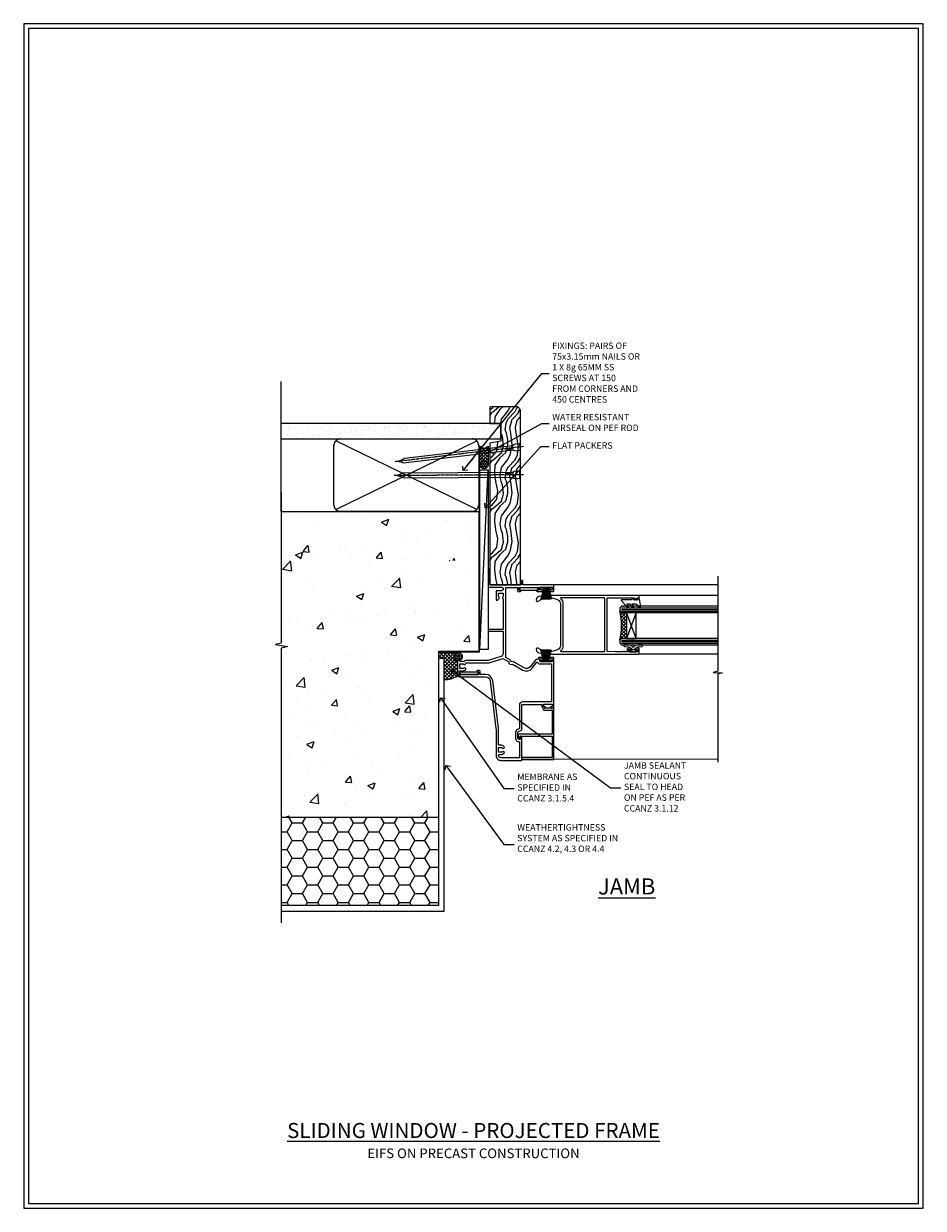
# Model space of a CAD drawing. Units: millimetres. Extents: x -3 to 13756, y 10555 to 14293.
# Drawn here: x 2997 to 3556, y 11997 to 12733 of the extents above; entities that cross this region are included whole.
import ezdxf
from ezdxf import colors
from ezdxf.entities.mleader import LeaderData, LeaderLine
from ezdxf.math import Vec2, Vec3

# ---------------------------------------------------------------- set-up
doc = ezdxf.new("R2010")
doc.units = ezdxf.units.MM
doc.linetypes.add('CENTER', pattern=[2, 1.25, -0.25, 0.25, -0.25])
doc.linetypes.add('Dashed', pattern=[564.444447, 282.222223, -282.222223])
doc.layers.add('Aluminium Systems Ltd Joinery Detail', color=7, linetype='Continuous')
doc.layers.add('Aluminium Systems Ltd Notes', color=7, linetype='Continuous')
doc.layers.add('HARDWARE', color=8, linetype='Continuous', lineweight=5)
doc.layers.add('No Print', color=7, linetype='Continuous', plot=False)
doc.styles.add('ASL TXT 50', font='romans.shx', dxfattribs={"height": 100})
doc.styles.get("Standard").update_dxf_attribs({"font": 'arial.ttf'})

# ---------------------------------------------------------------- blocks, each defined once
blk = doc.blocks.new('EIFS on Precast Wall Cladding Title')
at = {"layer": 'Aluminium Systems Ltd Joinery Detail', "lineweight": 5, "insert": (-259.17, 6.46), "char_height": 9.375, "width": 553.0825, "attachment_point": 1, "style": 'ASL TXT 50'}
blk.add_mtext('\\pxqc;{\\fArial|b0|i0|c0|p34;\\H0.64x;EIFS ON PRECAST CONSTRUCTION}', dxfattribs=at)
blk = doc.blocks.new('Page Layout')
at = {"layer": 'Aluminium Systems Ltd Joinery Detail', "color": 8, "lineweight": 5}
blk.add_lwpolyline([(0, 730.13), (0, 0), (553.08, 0), (553.08, 730.13)], close=True, dxfattribs=at)
blk = doc.blocks.new('Title F1 Masonry Sliding Window Projected')
at = {"layer": 'Aluminium Systems Ltd Joinery Detail', "lineweight": 5, "insert": (0, 50.03), "char_height": 9.375, "width": 553.0825, "attachment_point": 1, "style": 'ASL TXT 50'}
blk.add_mtext('\\pxqc;{\\fArial|b0|i0|c0|p34;\\LSLIDING WINDOW - PROJECTED FRAME}', dxfattribs=at)
blk = doc.blocks.new('EIFS on Precast Wall Jamb F1B Masonry')
h = blk.add_hatch()
h.set_pattern_fill('AR-CONC', color=256, scale=0.25)
h.set_pattern_definition([(50, (-884.284, -351.295), (45.5462, -3.9848), [4.7625, -52.3875]), (355, (-884.284, -351.295), (-8.8109, 47.7642), [3.81, -41.9101]), (100.4514, (-880.49, -351.627), (36.7353, 43.7794), [4.0475, -44.5226]), (46.184, (-884.284, -338.595), (67.7698, -10.5106), [7.1437, -78.5812]), (96.6356, (-878.637, -339.47), (59.351, 61.8565), [6.0713, -66.784]), (351.184, (-884.284, -338.595), (59.351, 61.8565), [5.715, -62.865]), (21, (-877.934, -341.77), (37.9036, -25.5663), [4.7625, -52.3875]), (326, (-877.934, -341.77), (15.4505, 46.047), [3.81, -41.91]), (71.4514, (-874.775, -343.9), (53.3541, 20.4807), [4.0475, -44.5225]), (37.5, (-884.284, -351.295), (0.77215, 21.13876), [0, -41.402, 0, -42.545, 0, -42.06875]), (7.5, (-884.284, -351.295), (16.7049, 25.04514), [0, -24.257, 0, -40.4495, 0, -16.03375]), (327.5, (-898.445, -351.295), (33.89765, -1.4322), [0, -15.875, 0, -49.53, 0, -65.7225]), (317.5, (-904.795, -351.295), (37.0323, 6.3566), [0, -20.6375, 0, -32.893, 0, -46.6725])])
h.paths.add_polyline_path([(-29.51, -8.2), (-4.51, -8.2), (-4.51, 43.16), (-9.88, 43.16), (-10.29, 42.6), (-10.71, 43.16), (-11.38, 43.16), (-11.38, 41.08), (-50.32, 41.08), (-52.25, 44.65), (-50.32, 48.22), (-11.38, 48.22), (-11.38, 46.55), (-11.07, 46.14), (-9.51, 46.14), (-9.1, 46.7), (-8.68, 46.14), (-4.51, 46.14), (-4.51, 78.8), (-127.31, 78.8), (-127.31, -3.09), (-130.74, -3.99), (-123.32, -5.26), (-127.31, -6.3), (-127.31, -111.2), (-29.51, -111.2)])
h = blk.add_hatch()
h.set_pattern_fill('HONEY', color=256, scale=2)
h.set_pattern_definition([(0, (-884.284, -351.2953), (9.525, 5.49926), [6.35, -12.7]), (120, (-884.284, -351.2953), (-9.525, 5.49926), [6.35, -12.7]), (60, (-884.284, -351.2953), (2e-08, 10.998523), [-12.7, 6.35])])
h.paths.add_polyline_path([(-29.51, -111.2), (-127.31, -111.2), (-127.31, -166.2), (-29.51, -166.2)])
at = {"layer": 'Aluminium Systems Ltd Joinery Detail'}
h = blk.add_hatch(dxfattribs=at)
h.set_pattern_fill('ANSI37', color=256, scale=0.5)
h.set_pattern_definition([(45, (-884.284, -351.2953), (-1.122532, 1.122532), []), (135, (-884.284, -351.2953), (-1.122532, -1.122532), [])])
h.paths.add_polyline_path([(-17.72, -14.45), (-17.81, -13.88, -0.346886), (-19.72, -11.45, -0.414214), (-17.22, -8.95), (-29.29, -8.95), (-29.29, -12.71), (-25.97, -12.71), (-25.97, -25.84, 0.114684), (-18.71, -24), (-18.56, -23.61), (-18.22, -23.74, 0.008781), (-17.72, -23.45)])
h = blk.add_hatch(dxfattribs=at)
h.set_pattern_fill('HONEY', color=256, scale=0.25)
h.set_pattern_definition([(0, (-885.7816, -351.2953), (1.190625, 0.68740766), [0.79375, -1.5875]), (120, (-885.7816, -351.2953), (-1.190625, 0.68740767), [0.79375, -1.5875]), (60, (-885.7816, -351.2953), (3e-09, 1.37481533), [-1.5875, 0.79375])])
h.paths.add_polyline_path([(-19.72, -11.45, 1), (-14.72, -11.45, 1)])
blk.add_lwpolyline([(-127.31, -111.2), (-29.51, -111.2), (-29.51, -166.2), (-127.31, -166.2)])
blk.add_line((-17.72, -14.45, 1), (-17.81, -13.88, 1), dxfattribs=at)
at = {"layer": 'Aluminium Systems Ltd Joinery Detail', "linetype": 'Continuous', "lineweight": 5, "ltscale": 0.12}
blk.add_lwpolyline([(-127.31, 90.51), (-127.31, -3.09), (-130.74, -3.99), (-123.32, -5.26), (-127.31, -6.3), (-127.31, -176.85)], dxfattribs=at)
at = {"layer": 'Aluminium Systems Ltd Joinery Detail', "linetype": 'Dashed'}
for points in [[(-4.51, 78.8), (-4.51, -8.2), (-29.51, -8.2), (-29.51, -166.2), (-127.31, -166.2)], [(-127.31, 78.8), (-4.51, 78.8), (-4.51, -8.2)], [(-25.97, -169.72), (-25.97, -12.71), (-29.51, -12.71)], [(-127.31, -169.72), (-27.09, -169.72), (-25.97, -169.72)]]:
    blk.add_lwpolyline(points, dxfattribs=at)
at = {"layer": 'Aluminium Systems Ltd Joinery Detail', "linetype": 'Dashed', "lineweight": 5, "ltscale": 0.01, "const_width": 0.25, "elevation": 0.25}
blk.add_lwpolyline([(-4.38, 78.8), (-4.38, -8.33), (-29.39, -8.33), (-29.38, -166.34), (-29.38, -166.34)], dxfattribs=at)
at = {"layer": 'Aluminium Systems Ltd Joinery Detail', "linetype": 'CENTER', "lineweight": 5, "ltscale": 3, "const_width": 0.5, "elevation": 2}
blk.add_lwpolyline([(-3.98, 78.8), (-3.98, -8.71), (-29.11, -8.71)], dxfattribs=at)
at = {"layer": 'Aluminium Systems Ltd Joinery Detail', "elevation": 0.15}
blk.add_lwpolyline([(-25.97, -12.71), (-29.29, -12.71), (-29.29, -8.95), (-17.22, -8.95)], dxfattribs=at)
at = {"layer": 'Aluminium Systems Ltd Joinery Detail', "linetype": 'Dashed'}
blk.add_circle((-17.22, -11.45, 1), 2.5, dxfattribs=at)
at = {"layer": 'Aluminium Systems Ltd Joinery Detail'}
blk.add_arc((-26.3, -9.31, 1), 16.53, 271.12928, 301.23426, dxfattribs=at)
blk = doc.blocks.new('45mm Strapping Jamb Liner')
h = blk.add_hatch()
h.set_pattern_fill('AR-SAND', color=0, scale=0.15)
h.set_pattern_definition([(37.5, (-841.9426, -373.585), (-0.240005, 7.3412), [0, -5.7912, 0, -6.477, 0, -6.19125]), (7.5, (-841.943, -373.585), (6.74285, 10.75238), [0, -3.1242, 0, -5.2197, 0, -2.00025]), (327.5, (-846.629, -373.585), (11.864886, 0.021558), [0, -1.905, 0, -6.858, 0, -8.9535]), (317.5, (-846.629, -373.585), (11.45335, 3.34394), [0, -0.9525, 0, -4.4958, 0, -5.1435])])
h.paths.add_polyline_path([(110.69, 110.09), (110.69, 100.6), (-25.96, 100.6), (-25.96, 110.09)])
at = {"layer": 'Aluminium Systems Ltd Joinery Detail', "linetype": 'Dashed'}
for p, q in [((-25.96, 55.6, -0.15), (-25.96, 136.39, -0.15)), ((8, 56.77, -0.15), (95.66, 99.42, -0.15)), ((95.66, 56.77, -0.15), (8, 99.42, -0.15))]:
    blk.add_line(p, q, dxfattribs=at)
at = {"layer": 'Aluminium Systems Ltd Joinery Detail', "lineweight": 5, "elevation": -0.15}
blk.add_lwpolyline([(-25.96, 100.6), (110.69, 100.6), (110.69, 110.09), (-25.96, 110.09)], dxfattribs=at)
at = {"layer": 'Aluminium Systems Ltd Joinery Detail', "linetype": 'Dashed', "elevation": -0.15}
blk.add_lwpolyline([(10.83, 55.6, -0.414214), (6.83, 59.6), (6.83, 96.6, -0.414214), (10.83, 100.6), (92.83, 100.6, -0.414214), (96.83, 96.6), (96.83, 59.6, -0.414214), (92.83, 55.6)], format="xyb", close=True, dxfattribs=at)
at = {"layer": 'Aluminium Systems Ltd Joinery Detail', "linetype": 'Dashed', "lineweight": 5, "ltscale": 0.01, "const_width": 0.25, "elevation": 0.1}
blk.add_lwpolyline([(96.96, 55.6), (96.96, 96.61)], dxfattribs=at)
at = {"layer": 'Aluminium Systems Ltd Joinery Detail', "linetype": 'CENTER', "lineweight": 5, "ltscale": 3, "const_width": 0.5, "elevation": 1.85}
blk.add_lwpolyline([(97.36, 55.6), (97.36, 96.61)], dxfattribs=at)
blk = doc.blocks.new('Nail 75 JH')
at = {"linetype": 'CENTER'}
blk.add_line((0, 2.3), (0, -78.26), dxfattribs=at)
for p, q in [((1.5, -4.49), (-1.5, -4.49)), ((1.5, -5.73), (0.13, -5.73)), ((1.5, -6.6), (0.13, -6.6)), ((1.5, -7.47), (0.13, -7.47)), ((1.5, -8.34), (0.13, -8.34))]:
    blk.add_line(p, q)
blk.add_lwpolyline([(-1.5, -4.49, -0.247527), (-2.06, -0.36, -0.331135), (-1.58, 0), (1.58, 0, -0.331135), (2.06, -0.36, -0.247527), (1.5, -4.49), (1.5, -73.21, 0.124564), (0.28, -75.97), (-0.25, -75.97, 0.101255), (-1.5, -72.05)], format="xyb", close=True)
blk = doc.blocks.new('EIFS on Precast Wall F1B Masonry Liner Slider')
at = {"layer": 'Aluminium Systems Ltd Joinery Detail', "lineweight": 5}
h = blk.add_hatch(dxfattribs=at)
h.set_pattern_fill('HONEY', color=256, scale=0.221113, angle=360, style=0)
h.set_pattern_definition([(0, (-479.73536, -268.9985), (1.0530483, 0.60797756), [0.7020322, -1.4040644]), (120, (-479.73536, -268.9985), (-1.05304816, 0.6079778), [0.7020322, -1.4040644]), (60, (-479.73536, -268.9985), (1e-07, 1.21595534), [-1.4040644, 0.7020322])])
edge = h.paths.add_edge_path()
edge.add_arc((40.59, 1.95), 2.5, 180, 360, ccw=False)
edge.add_arc((40.59, 1.95), 2.5, 0, 180, ccw=False)
h = blk.add_hatch(dxfattribs=at)
h.set_pattern_fill('NET', color=256, scale=0.442225, angle=225, style=0)
h.set_pattern_definition([(315, (-1847.1946, 4372.7645), (-0.99282344, -0.99282344), []), (225, (-1847.1946, 4372.7645), (-0.99282344, 0.99282344), [])])
edge = h.paths.add_edge_path()
edge.add_line((52.19, 4.52), (41.45, 4.52))
edge.add_arc((40.62, 2.06), 2.6, 283.05461, 431.25645, ccw=False)
edge.add_line((41.2, -0.48), (52.24, -0.48))
edge.add_arc((54.14, 2.04), 3.15, 128.16265, 232.86108, ccw=False)
h = blk.add_hatch(dxfattribs=at)
h.set_pattern_fill('WOOD-3', color=256, scale=97.5, angle=30, style=0, pattern_type=2)
h.set_pattern_definition([(4.7636, (478.4847, -7172.8156), (-330.0000284, -29.999746), [3.61248, -357.63537]), (348.6901, (482.085, -7172.5156), (120.0000226, -29.999929), [4.58913, -148.38147]), (315, (486.585, -7173.416), (-3e-14, -30.00001), [3.39411, -39.03228]), (313.1524, (488.9847, -7175.8156), (420.00008502, -449.99992613), [6.57951, -651.37185]), (347.0054, (493.4847, -7180.6156), (-270.000023, 59.9999273), [4.00251, -396.24741]), (360, (497.385, -7181.516), (30, -30), [7.5, -22.5]), (9.4623, (504.8847, -7181.5156), (-150.0000232, -29.9999442), [3.64965, -178.83321]), (5.7106, (478.4847, -7180.9156), (-269.9999827, -30.0000394), [3.01497, -298.48131]), (360, (481.485, -7180.616), (30, -30), [4.5, -25.5]), (331.6992, (485.9847, -7180.6156), (329.9998536, -180.0002662), [4.42944, -438.51525]), (307.875, (489.8847, -7182.7156), (-120.0000559, 149.999973), [6.84105, -335.21157]), (320.7106, (494.0847, -7188.1156), (180.0000192, -149.99998896), [4.26381, -422.11632]), (353.6598, (497.3847, -7190.8156), (239.9999821, -30.0000474), [5.43324, -266.22831]), (11.8887, (502.7847, -7191.4156), (-419.99991903, -90.00031606), [5.82495, -576.66969]), (6.7098, (478.4847, -7190.2156), (270.00002993, 29.99981644), [5.13516, -508.3821]), (356.6335, (483.5847, -7189.6156), (479.99997966, -30.0003289), [5.10882, -505.77279]), (326.3099, (488.685, -7189.916), (-59.999987, 30.00004), [5.40834, -102.75822]), (312.5104, (493.1847, -7192.9156), (299.99972155, -330.0002602), [4.88364, -483.48096]), (345.0686, (496.4847, -7196.5156), (330.00001605, -89.9999086), [4.65726, -461.06799]), (360, (500.985, -7197.716), (30, -30), [3.6, -26.4]), (12.9946, (504.5847, -7197.7156), (270.000023, 59.9999273), [4.00251, -396.24741]), (360, (487.785, -7167.716), (30, -30), [0, -30]), (136.8476, (491.9847, -7172.2156), (449.99992613, -420.00008502), [6.57951, -651.37185]), (153.4349, (487.185, -7197.716), (-29.999975, 30.00004), [2.68329, -64.39875]), (171.8699, (484.7847, -7196.5156), (-179.9999933, 29.9999807), [4.24263, -207.88938]), (203.1986, (480.5847, -7195.9156), (-149.999992, -60.0000398), [2.28474, -226.18845]), (333.4349, (491.985, -7172.216), (29.999975, -30.00004), [3.35409, -63.72795]), (353.2902, (494.9847, -7173.7156), (-270.00002993, 29.99981644), [5.13516, -508.3821]), (10.1247, (500.0847, -7174.3156), (509.99996369, 90.00025766), [8.53287, -844.75488]), (10.3048, (478.4847, -7169.5156), (180.0000288, 29.9998463), [3.35409, -332.05608]), (344.4759, (481.7847, -7168.9156), (-330.00003074, 89.99993333), [5.60445, -554.84178]), (317.1211, (487.1847, -7170.4156), (-390.0000238, 359.9999926), [5.7315, -567.41769]), (325.3048, (491.3847, -7174.3156), (299.99982777, -210.0002583), [4.74342, -469.59822]), (350.5377, (495.2847, -7177.0156), (150.0000232, -29.9999442), [5.47449, -177.0084]), (6.5819, (500.6847, -7177.9156), (-510.00004314, -59.99960101), [7.85175, -777.3234]), (8.1301, (478.4847, -7177.0156), (-179.9999933, -29.9999807), [4.24263, -207.88938]), (348.6901, (482.685, -7176.4156), (120.0000226, -29.999929), [4.58913, -148.38147]), (317.4896, (487.1847, -7177.3156), (-330.0002602, 299.99972155), [4.88364, -483.48096]), (315, (490.785, -7180.616), (-3e-14, -30.00001), [5.51544, -36.91098]), (342.646, (494.6847, -7184.5156), (-390.00006057, 119.99983507), [5.02893, -497.86272]), (3.3665, (499.4847, -7186.0156), (-479.99997966, -30.0003289), [5.10882, -505.77279]), (17.1027, (504.5847, -7185.7156), (300.0000519, 89.9998648), [4.08045, -403.96368]), (8.7462, (478.4847, -7184.5156), (209.9999801, 30.0001259), [3.94587, -390.64251]), (345.0686, (482.3847, -7183.9156), (330.00001605, -89.9999086), [4.65726, -461.06799]), (327.9946, (486.8847, -7185.1156), (-149.9999683, 90.0000332), [5.6604, -277.35906]), (310.1009, (491.6847, -7188.1156), (-329.9999418, 390.00005789), [7.45185, -737.7327]), (344.0546, (496.4847, -7193.8156), (-120.0000038, 29.9999967), [4.36806, -214.03524]), (6.009, (500.6847, -7195.0156), (299.99999253, 29.99997952), [5.7315, -567.41769]), (23.1986, (506.3847, -7194.4156), (149.999992, 60.0000398), [2.28474, -226.18845]), (9.4623, (478.4847, -7193.5156), (-150.0000232, -29.9999442), [3.64965, -178.83321]), (349.992, (482.0847, -7192.9156), (329.99998664, -60.00010416), [5.17881, -512.7015]), (322.5946, (487.1847, -7193.8156), (389.99977395, -300.00029858), [6.42027, -635.60775]), (330.9454, (492.2847, -7167.7156), (210.0000115, -120.0000008), [3.08868, -305.78022]), (349.2157, (494.9847, -7169.2156), (-479.9999851, 90.0000165), [6.41328, -634.91349]), (7.125, (501.2847, -7170.4156), (-210.0000114, -29.9999485), [7.25604, -234.6117])])
h.paths.add_polyline_path([(76.55, -18.99), (74.67, -20.76), (-34.07, -20.76), (-34.07, -1.68), (53.96, -1.68), (55.29, -8.55), (66.17, -8.55), (66.17, -1.68), (76.11, -1.68), (76.55, -2.09)])
blk.add_line((-74.12, 4.52, 2), (37.4, -0.48, 2), dxfattribs=at)
at = {"layer": 'Aluminium Systems Ltd Joinery Detail', "lineweight": 5, "elevation": 2}
for points in [[(-74.12, 4.52), (37.4, 4.52), (37.4, -0.48), (-74.12, -0.48)], [(76.11, -1.68), (66.17, -1.68), (66.17, -8.55), (55.29, -8.55), (53.96, -1.68), (-34.07, -1.68), (-34.07, -20.76), (74.67, -20.76), (76.55, -18.99), (76.55, -2.09)]]:
    blk.add_lwpolyline(points, close=True, dxfattribs=at)
blk.add_lwpolyline([(41.18, 4.53), (52.19, 4.52, 0.491511), (52.24, -0.48), (41.2, -0.48, 0.810102)], format="xyb", close=True, dxfattribs=at)
at = {"layer": 'Aluminium Systems Ltd Joinery Detail', "lineweight": 5, "ltscale": 0.12}
blk.add_circle((40.59, 1.95, 2), 2.5, dxfattribs=at)
at = {"layer": 'Aluminium Systems Ltd Joinery Detail', "xscale": -1, "rotation": 180.3473966407072}
blk.add_blockref('Nail 75 JH', (34.37, -20.32, 2), dxfattribs=at)
at = {"layer": 'Aluminium Systems Ltd Joinery Detail', "rotation": 186.7683232742153}
blk.add_blockref('Nail 75 JH', (51.71, -20.32, 2), dxfattribs=at)
blk = doc.blocks.new('_Open90')
at = {"color": 0, "linetype": 'ByBlock', "lineweight": -2}
for p, q in [((0, 0), (-2.44, 0)), ((-0.5, 0.5), (0, 0)), ((0, 0), (-0.5, -0.5))]:
    blk.add_line(p, q, dxfattribs=at)
blk = doc.blocks.new('PB69750-4B')
for p, q in [((-1.43, 0.5), (-2.72, 7.38)), ((-1.11, 0.5), (-2.12, 7.43)), ((-0.8, 0.5), (-1.52, 7.46)), ((-0.48, 0.5), (-0.91, 7.49)), ((-0.16, 0.5), (-0.3, 7.5)), ((0.16, 0.5), (0.3, 7.5)), ((0.48, 0.5), (0.91, 7.49)), ((0.8, 0.5), (1.52, 7.46)), ((1.11, 0.5), (2.12, 7.43)), ((1.43, 0.5), (2.72, 7.38)), ((-1.75, 0.5), (-3.32, 7.32)), ((1.75, 0.5), (3.32, 7.32))]:
    blk.add_line(p, q)
blk.add_lwpolyline([(-3.45, 0), (3.45, 0), (3.45, 0.5), (-3.45, 0.5)], close=True)
blk = doc.blocks.new('SH270B')
blk.add_blockref('PB69750-4B', (0, 0))
blk = doc.blocks.new('10P311-22601')
at = {"transparency": 33554687, "flags": 128}
for points in [[(39.15, 0.15), (39.15, 55.85, 0.414214), (38.85, 56.15), (35.95, 56.15, 0.414214), (35.45, 55.65), (35.45, 54.35, 1), (36.35, 54.35), (36.35, 55.15), (37.85, 55.15), (37.85, 49.65), (36.35, 49.65), (36.35, 50.45, 1), (35.45, 50.45), (35.45, 49.65, 0.414214), (36.45, 48.65), (37.85, 48.65), (37.85, 47.04, 0.774597), (37.85, 46.26), (37.85, 41.15), (37.65, 36.15), (4.75, 36.15, -0.414214), (4.25, 36.65), (4.25, 46.39, 0.377964), (4.25, 46.91), (4.25, 52.9), (5.25, 52.9, 0.414214), (5.45, 53.1), (5.45, 53.21, 0.211645), (5.38, 53.36), (4.45, 54.21), (4.45, 54.25), (5.25, 54.25, 0.414214), (5.45, 54.45), (5.45, 54.95, 0.414214), (5.25, 55.15), (4.25, 55.15), (4.25, 55.95, 0.414214), (4.05, 56.15), (2.95, 56.15, 0.414214), (2.75, 55.95), (2.75, 0.15, 0.058283), (3.51, -6.31, 0.34754), (5.45, -7.85), (5.75, -7.85, 0.606362), (6.41, -6.59, -0.276293), (5.54, 5.67, -0.282706), (7.95, 7.15), (33.95, 7.15, -0.282706), (36.36, 5.67, -0.276293), (35.49, -6.59, 0.606362), (36.15, -7.85), (36.45, -7.85, 0.34754), (38.39, -6.31, 0.058283)], [(4.77, 7.35, -0.210995), (7.95, 8.75), (33.95, 8.75, -0.210995), (37.13, 7.35, 0.685082), (37.65, 7.55), (37.65, 34.15, 0.414214), (37.15, 34.65), (4.75, 34.65, 0.414214), (4.25, 34.15), (4.25, 7.55, 0.685082)]]:
    blk.add_lwpolyline(points, format="xyb", close=True, dxfattribs=at)
blk = doc.blocks.new('BS020-Comp')
blk.add_lwpolyline([(0.4, -0.85), (-0.35, -0.85), (-0.35, -0.36, 0.221673), (-0.44, -0.17, -0.187564), (-1.14, 1.1), (-1.45, 3.52, 0.936585), (-2.45, 3.45), (-2.45, 1.36, 0.241598), (-0.75, -1.95, 0.241598), (-2.45, -5.26), (-2.45, -7.35, 0.936585), (-1.45, -7.42), (-1.14, -5, -0.187564), (-0.44, -3.73, 0.221673), (-0.35, -3.54), (-0.35, -3.05), (0.4, -3.05)], format="xyb", close=True)
blk.add_lwpolyline([(0.4, -3.05), (1.15, -3.05), (1.15, -4.1, 0.414214), (1.4, -4.35), (1.7, -4.35, 0.414214), (1.95, -4.1), (1.95, 0.2, 0.414214), (1.7, 0.45), (1.4, 0.45, 0.414214), (1.15, 0.2), (1.15, -0.85), (0.4, -0.85)], format="xyb")
blk = doc.blocks.new('GW040')
blk.add_lwpolyline([(-0.25, 2.35), (0.2, 2.35), (0.2, -0.2), (-0.35, -0.2, 0.609409), (-0.55, -0.59), (0.2, -1.65), (0.2, -7.52, 0.702362), (0.91, -7.77), (2.76, -5.94), (5.07, -4, 0.8391), (4.73, -3.4), (2.76, -4.12), (2.76, -2.82), (5.07, -0.88, 0.8391), (4.73, -0.28), (2.76, -1), (2.76, 0.58, -0.334595), (4.21, 2.5), (4.66, 2.63, 0.310508), (4.8, 2.8), (4.9, 3.93, 0.452117), (4.69, 4.15, 0.058319), (-0.46, 3.34, 0.336231), (-0.75, 2.95), (-0.75, 2.85, 0.414214)], format="xyb", close=True)
blk = doc.blocks.new('10F303')
for points in [[(62.24, -6.95), (64, -10), (107.5, -10), (107.5, -2.7), (105.5, -2.7, -0.414214), (105, -2.2), (105, -0.9, -1), (105.8, -0.9), (105.8, -1.7), (107.5, -1.7), (107.5, 3.9, -0.499995), (107.5, 4.7), (107.5, 10.3), (105.8, 10.3), (105.8, 9.5, -1), (105, 9.5), (105, 12.45, -1), (105.9, 12.45), (105.9, 11.3), (107.6, 11.3), (107.6, 19), (105.9, 19), (105.9, 17.85, -1), (105, 17.85), (105, 19.5, -0.414214), (105.5, 20), (108.5, 20, -0.414214), (109, 19.5), (109, 0.6), (111.5, 0.6, -1), (111.5, -0.4), (109, -0.4), (109, -19.8), (118.4, -19.8, -1), (118.4, -21), (117, -21), (116.6, -20.6), (110.4, -20.6), (110, -21), (108.6, -21, -0.414214), (107.6, -20), (107.6, -12.6, 0.414214), (106.6, -11.6), (106.4, -11.6, 0.414214), (105.4, -12.6), (105.4, -15.7, -0.414214), (105.1, -16), (99.8, -16, -0.414214), (99.5, -15.7), (99.5, -15.41, -0.199518), (99.65, -15.05), (100.55, -14.15, -0.395302), (101.51, -14.13, 0.182676), (102.5, -14.5), (104, -14.5), (104, -14.13, -0.241744), (103.91, -13.5, 0.171573), (103.91, -12.5, -0.241744), (104, -11.87), (104, -11.5), (102.5, -11.5, 0.182676), (101.51, -11.88, -0.523259), (100.39, -11.6), (81.3, -11.6), (81.3, -20.45, -1), (80.2, -20.45), (80.2, -11.6), (66.47, -11.6, 0.325988), (64.57, -12.99), (62, -21), (62, -34.68, -0.260614), (61.24, -36.04, -0.084234), (61.4, -37), (61.4, -38.5), (61.5, -38.5, -0.414214), (62, -39), (62, -39.5, -0.414214), (61.5, -40), (53, -40, -0.414214), (52, -39), (52, -22.65, 0.378866), (49.37, -19.68), (19.73, -16.04, 0.030553), (19.12, -16), (3, -16, -0.414214), (0, -13), (0, -0.3, -0.414214), (0.3, 0), (14.5, 0, -1), (14.5, -1), (13, -1), (13, -1.5, 0.414214), (14, -2.5), (16.98, -2.5, 0.267949), (17.85, -2), (18.86, -0.25, -0.267949), (19.29, 0), (34.3, 0, 0.414214), (34.8, 0.5), (34.8, 12.5), (33.5, 12.5, -0.414214), (32.5, 13.5), (32.5, 14.3, -1), (33.4, 14.3), (33.4, 13.5), (34.9, 13.5), (34.9, 19), (33.4, 19), (33.4, 18.2, -1), (32.5, 18.2), (32.5, 19.5, -0.414214), (33, 20), (63.5, 20, -0.414214), (64, 19.5), (64, 17.85, -1), (63.1, 17.85), (63.1, 19), (61.4, 19), (61.4, 11.3), (63.1, 11.3), (63.1, 12.45, -1), (64, 12.45), (64, 10.5, -0.414214), (63.8, 10.3), (62.9, 10.3), (62.9, 9.71, -0.230868), (62.32, 8.53), (58.16, 5.28, 0.373885), (57.41, 1.41), (61.44, -5.56), (61.15, -6.66)], [(34.3, -1.5), (19.87, -1.5), (19.14, -2.75, -0.267949), (16.98, -4), (14, -4, -0.414214), (11.5, -1.5), (1.6, -1.5), (1.6, -13, 0.414214), (3, -14.4), (3.3, -14.4, 0.414214), (3.6, -14.1), (3.6, -13, -0.182676), (4.33, -11.08, -1), (5.38, -12.01, 0.182676), (5, -13), (5, -14.5), (5.37, -14.5, -0.241744), (6, -14.41, 0.171573), (7, -14.41, -0.241744), (7.63, -14.5), (8, -14.5), (8, -13, 0.182676), (7.63, -12.01, -1), (8.68, -11.08, -0.182676), (9.4, -13), (9.4, -14.1, 0.414214), (9.7, -14.4), (19.12, -14.4, -0.030553), (19.92, -14.45), (49.36, -18.06, -0.378866), (53.4, -22.63), (53.4, -25.8), (55.04, -25.8, -0.466308), (55.93, -26.86), (55.79, -27.63, -1), (54.91, -27.47), (55.03, -26.8), (53.4, -26.8), (53.4, -38.8), (55.6, -38.8), (55.6, -37.3), (55.3, -37.3, -1), (55.3, -36.5), (55.64, -36.5, -0.138234), (56.33, -35.08, -1), (57.38, -36.01, 0.182676), (57, -37), (57, -38.5), (57.37, -38.5, -0.241744), (58, -38.41, 0.171573), (59, -38.41, -0.241744), (59.63, -38.5), (60, -38.5), (60, -37, 0.182676), (59.63, -36.01, -0.750393), (60.34, -34.87, 0.499277), (60.6, -34.68), (60.6, -20.69, -0.07773), (60.67, -20.23), (63.35, -11.88), (61.2, -8.16, -0.603023), (59.88, -5.86), (56.11, 0.66, -0.373885), (57.24, 6.46), (60.97, 9.37, 0.588646), (60.89, 9.89, -0.314973), (59.9, 11.3), (59.9, 18.5), (36.3, 18.5), (36.3, 0.5, -0.414214)]]:
    blk.add_lwpolyline(points, format="xyb", close=True)
blk = doc.blocks.new('GT001')
blk.add_lwpolyline([(0.05, 11.75), (1.45, 11.75), (1.45, 0.25), (0.05, 0.25)], close=True)
blk = doc.blocks.new('10C303')
blk.add_lwpolyline([(-16.75, 0.6), (-16.75, -20, -0.414214), (-17.25, -20.5), (-18.12, -20.5, -0.198912), (-18.47, -20.35), (-19.06, -19.76, -0.668179), (-18.85, -19.25), (-18.15, -19.25, 0.414214), (-17.95, -19.05), (-17.95, 0.6), (-31.25, 0.6), (-31.25, -18, -0.414214), (-31.45, -18.2), (-32.25, -18.2, -0.414214), (-32.45, -18), (-32.45, 1.6, -0.414214), (-32.25, 1.8), (-0.75, 1.8, -0.414214), (-0.55, 1.6), (-0.55, -4.6, -1), (-1.75, -4.6), (-1.75, 0.6)], format="xyb", close=True)
blk = doc.blocks.new('F1 SW Projected Jamb')
h = blk.add_hatch()
h.set_pattern_fill('ANSI37', color=251, scale=12, angle=-90)
h.set_pattern_definition([(315, (84, -31.3329), (1.06066, 1.06066), []), (45, (84, -31.3329), (-1.06066, 1.06066), [])])
edge = h.paths.add_edge_path()
edge.add_line((87, -39.33), (87, -23.33))
edge.add_line((87, -23.33), (84, -23.33))
edge.add_line((84, -23.33), (83, -22.33))
edge.add_arc((43, -31.33), 41, -12.68038, 12.68038, ccw=False)
edge.add_line((83, -40.33), (84, -39.33))
edge.add_line((84, -39.33), (87, -39.33))
for p, q in [((84, -19.33), (83, -20.33)), ((83, -20.33), (83, -22.33)), ((143.75, -19.33), (84, -19.33)), ((83, -22.33), (84, -23.33)), ((84, -23.33), (143.75, -23.33)), ((84, -39.33), (83, -40.33)), ((83, -40.33), (83, -42.33)), ((83, -42.33), (84, -43.33)), ((143.75, -39.33), (84, -39.33)), ((84, -43.33), (143.75, -43.33))]:
    blk.add_line(p, q)
at = {"color": 4}
for p, q in [((84, -20.33), (143.75, -20.33)), ((84, -21.33), (143.75, -21.33)), ((84, -22.33), (143.75, -22.33)), ((84, -40.33), (143.75, -40.33)), ((84, -41.33), (143.75, -41.33)), ((84, -42.33), (143.75, -42.33))]:
    blk.add_line(p, q, dxfattribs=at)
at = {"color": 251}
for p, q in [((93, -23.33), (87, -39.33)), ((93, -39.33), (87, -23.33))]:
    blk.add_line(p, q, dxfattribs=at)
blk.add_lwpolyline([(87, -23.33), (87, -39.33), (93, -39.33), (93, -23.33)], close=True)
blk.add_arc((43, -31.33), 41, 347.31962, 12.68038)
at = {"layer": 'Aluminium Systems Ltd Joinery Detail', "linetype": 'Continuous', "lineweight": 5}
for p, q in [((143.75, -6.13, 1.1), (41.13, -6.13)), ((143.75, -12.63, 0.63), (94.8, -12.63)), ((143.75, -49.03, 0.64), (94.7, -49.03)), ((143.95, -114.42, 1.15), (22.2, -114.63))]:
    blk.add_line(p, q, dxfattribs=at)
at = {"layer": 'Aluminium Systems Ltd Joinery Detail', "linetype": 'Continuous', "lineweight": 5, "elevation": 1.15}
blk.add_lwpolyline([(143.75, -0.62), (143.75, -59.63), (140.89, -60.5), (146.52, -60.75), (143.75, -61.65), (143.75, -116.29)], dxfattribs=at)
at = {"transparency": 33554687, "xscale": -1, "rotation": 270}
for name, p in [('10F303', (22, -115.13)), ('10C303', (40.2, -82.18))]:
    blk.add_blockref(name, p, dxfattribs=at)
at = {"color": 8, "transparency": 33554687, "rotation": 270}
blk.add_blockref('10P311-22601', (38.85, -9.88), dxfattribs=at)
at = {"layer": 'HARDWARE', "transparency": 33554687, "xscale": -1}
for name, p, rotation in [('GT001', (20.3, -9.33), 270), ('SH270B', (37.15, -7.53), 180), ('SH270B', (37.15, -7.63), 180), ('GT001', (-16.8, -61.73), 270)]:
    blk.add_blockref(name, p, dxfattribs=dict(at, rotation=rotation))
at = {"layer": 'HARDWARE', "transparency": 33554687, "rotation": 270}
for name, p in [('GW040', (91.65, -15.08)), ('BS020-Comp', (93.2, -45.78))]:
    blk.add_blockref(name, p, dxfattribs=at)
at = {"layer": 'HARDWARE', "transparency": 33554687}
blk.add_blockref('SH270B', (37.15, -53.73), dxfattribs=at)
blk = doc.blocks.new('MM Liner Text AL35 Jamb')
at = {"layer": 'Aluminium Systems Ltd Notes', "color": 3, "lineweight": 5, "ltscale": 0.12}
ml = blk.add_multileader_mtext('Standard', dxfattribs=at)
ml.set_content('FIXINGS: PAIRS OF 75x3.15mm NAILS OR 1 X 8g 65MM SS SCREWS AT 150 FROM CORNERS AND 450 CENTRES', color=3)
ml.set_leader_properties(color=8)
ml.set_arrow_properties(name='OPEN90')
ml.build(insert=Vec2(0, 0))
ml.multileader.update_dxf_attribs({"text_left_attachment_type": 2, "text_right_attachment_type": 2})
ctx = ml.context
ctx.base_point, ctx.plane_origin = Vec3(30.29, -30.8, 300.35), Vec3(-140.14, -53.53, 300.35)
ctx.left_attachment, ctx.right_attachment = 2, 2
notes = []
notes.append((ctx, [(0, (1, 1, 0), (25.83, -30.8, 300.35), (1, 0), 4.46, [(0, [(-23.02, -91.02, 300.35)], 0, [])])]))
ctx.mtext.insert, ctx.mtext.width, ctx.mtext.line_spacing_style, ctx.mtext.flow_direction = Vec3(32.29, -11.46, 300.35), 55.1661, 2, 5
ml = blk.add_multileader_mtext('Standard', dxfattribs=at)
ml.set_content('WATER RESISTANT\\PAIRSEAL ON PEF ROD', color=3)
ml.set_leader_properties(color=8)
ml.set_arrow_properties(name='OPEN90')
ml.build(insert=Vec2(0, 0))
ml.multileader.update_dxf_attribs({"text_left_attachment_type": 2, "text_right_attachment_type": 2})
ctx = ml.context
ctx.base_point, ctx.plane_origin = Vec3(30.29, -61.8, 300.35), Vec3(-140.14, -99.77, 300.35)
ctx.left_attachment, ctx.right_attachment = 2, 2
notes.append((ctx, [(0, (1, 1, 0), (25.83, -61.8, 300.35), (1, 0), 4.46, [(0, [(-7.01, -79.54, 300.35)], 0, [])])]))
ctx.mtext.insert, ctx.mtext.width, ctx.mtext.line_spacing_style, ctx.mtext.flow_direction = Vec3(32.29, -55.8, 300.35), 79.8654, 2, 5
ml = blk.add_multileader_mtext('Standard', dxfattribs=at)
ml.set_content('FLAT PACKERS', color=3)
ml.set_leader_properties(color=8)
ml.set_arrow_properties(name='OPEN90')
ml.build(insert=Vec2(0, 0))
ml.multileader.update_dxf_attribs({"text_left_attachment_type": 2, "text_right_attachment_type": 2})
ctx = ml.context
ctx.base_point, ctx.plane_origin = Vec3(30.29, -76.15, 300.35), Vec3(-128.45, 29.41, 300.35)
ctx.left_attachment, ctx.right_attachment = 2, 2
notes.append((ctx, [(0, (1, 1, 0), (25.17, -76.15, 300.35), (1, 0), 5.12, [(0, [(-9.41, -114.17, 300.35)], 0, [])])]))
ctx.mtext.insert, ctx.mtext.width, ctx.mtext.defined_height, ctx.mtext.line_spacing_style, ctx.mtext.flow_direction = Vec3(32.29, -73.48, 300.35), 101.6538, 9.45, 2, 5
for ctx, leaders in notes:
    for number, flags, end, landing, length, lines in leaders:
        leader = LeaderData()
        leader.index, (leader.has_last_leader_line, leader.has_dogleg_vector, leader.attachment_direction) = number, flags
        leader.last_leader_point, leader.dogleg_vector, leader.dogleg_length = Vec3(end), Vec3(landing), length
        for number, points, colour, breaks in lines:
            line = LeaderLine()
            line.index, line.vertices, line.color, line.breaks = number, Vec3.list(points), colors.encode_raw_color(colour), breaks
            leader.lines.append(line)
        ctx.leaders.append(leader)
blk = doc.blocks.new('FV1 - Mas_EIFS on Precast Const')
at = {"layer": 'Aluminium Systems Ltd Joinery Detail', "color": 4, "lineweight": 5}
blk.add_lwpolyline([(3000, 736.13), (3000, 0), (3559.08, 0), (3559.08, 736.13)], close=True, dxfattribs=at)
at = {"layer": 'Aluminium Systems Ltd Joinery Detail'}
for name, p in [('45mm Strapping Jamb Liner', (3185.94, 377.5, 0.15)), ('EIFS on Precast Wall Jamb F1B Masonry', (3287.28, 354.3, -0.15)), ('F1 SW Projected Jamb', (3287.56, 393.48, 1.85)), ('Title F1 Masonry Sliding Window Projected', (3003, 3)), ('EIFS on Precast Wall Cladding Title', (3262.17, 30.7))]:
    blk.add_blockref(name, p, dxfattribs=at)
at = {"layer": 'Aluminium Systems Ltd Joinery Detail', "rotation": 90}
blk.add_blockref('EIFS on Precast Wall F1B Masonry Liner Slider', (3288.08, 421.42, -0.15), dxfattribs=at)
at = {"layer": 'Aluminium Systems Ltd Notes', "linetype": 'Dashed'}
blk.add_blockref('MM Liner Text AL35 Jamb', (3296.19, 549.47, -0.15), dxfattribs=at)
at = {"layer": 'No Print'}
blk.add_blockref('Page Layout', (3003, 3), dxfattribs=at)
at = {"layer": 'Aluminium Systems Ltd Joinery Detail', "lineweight": 5, "insert": (3356.92, 205.01, -0.52), "char_height": 10, "width": 56.3241, "attachment_point": 1, "style": 'ASL TXT 50'}
blk.add_mtext('{\\fArial|b0|i0|c0|p34;\\LJAMB}', dxfattribs=at)
at = {"layer": 'Aluminium Systems Ltd Notes', "color": 3, "lineweight": 5, "ltscale": 0.12}
ml = blk.add_multileader_mtext('Standard', dxfattribs=at)
ml.set_content('JAMB SEALANT CONTINUOUS SEAL TO HEAD ON PEF AS PER CCANZ 3.1.12', color=3)
ml.set_leader_properties(color=8)
ml.set_arrow_properties(name='OPEN90')
ml.build(insert=Vec2(0, 0))
ml.multileader.update_dxf_attribs({"text_left_attachment_type": 2, "text_right_attachment_type": 2})
ctx = ml.context
ctx.base_point, ctx.plane_origin = Vec3(3371.04, 261.23), Vec3(3323.06, 253.97)
ctx.left_attachment, ctx.right_attachment = 2, 2
notes = []
notes.append((ctx, [(0, (1, 1, 0), (3364.75, 261.23), (1, 0), 6.29, [(0, [(3265.6, 334.76)], 0, [])])]))
ctx.mtext.insert, ctx.mtext.width, ctx.mtext.line_spacing_style, ctx.mtext.flow_direction = Vec3(3373.04, 277.23), 42.8085, 2, 5
ml = blk.add_multileader_mtext('Standard', dxfattribs=at)
ml.set_content('MEMBRANE AS SPECIFIED IN CCANZ 3.1.5.4', color=3)
ml.set_leader_properties(color=8)
ml.set_arrow_properties(name='OPEN90')
ml.build(insert=Vec2(0, 0))
ml.multileader.update_dxf_attribs({"text_left_attachment_type": 2, "text_right_attachment_type": 2})
ctx = ml.context
ctx.base_point, ctx.plane_origin = Vec3(3304.74, 260.81, -0.48), Vec3(3203.65, 190.05, -0.48)
ctx.left_attachment, ctx.right_attachment = 2, 2
notes.append((ctx, [(0, (1, 1, 0), (3298.45, 260.81, -0.48), (1, 0), 6.29, [(0, [(3259.06, 317.21, -0.48)], 0, [])])]))
ctx.mtext.insert, ctx.mtext.width, ctx.mtext.line_spacing_style, ctx.mtext.flow_direction = Vec3(3306.74, 270.14, -0.48), 49.8798, 2, 5
ml = blk.add_multileader_mtext('Standard', dxfattribs=at)
ml.set_content('WEATHERTIGHTNESS SYSTEM AS SPECIFIED IN CCANZ 4.2, 4.3 OR 4.4', color=3)
ml.set_leader_properties(color=8)
ml.set_arrow_properties(name='OPEN90')
ml.build(insert=Vec2(0, 0))
ml.multileader.update_dxf_attribs({"text_left_attachment_type": 2, "text_right_attachment_type": 2})
ctx = ml.context
ctx.base_point, ctx.plane_origin = Vec3(3304.74, 226.05, -0.48), Vec3(3203.65, 277.66, -0.48)
ctx.left_attachment, ctx.right_attachment = 2, 2
notes.append((ctx, [(0, (1, 1, 0), (3298.45, 226.05, -0.48), (1, 0), 6.29, [(0, [(3262.45, 275.08, -0.48)], 0, [])])]))
ctx.mtext.insert, ctx.mtext.width, ctx.mtext.defined_height, ctx.mtext.line_spacing_style, ctx.mtext.flow_direction = Vec3(3306.74, 238.72, -0.48), 64.8153, 20.24, 2, 5
for ctx, leaders in notes:
    for number, flags, end, landing, length, lines in leaders:
        leader = LeaderData()
        leader.index, (leader.has_last_leader_line, leader.has_dogleg_vector, leader.attachment_direction) = number, flags
        leader.last_leader_point, leader.dogleg_vector, leader.dogleg_length = Vec3(end), Vec3(landing), length
        for number, points, colour, breaks in lines:
            line = LeaderLine()
            line.index, line.vertices, line.color, line.breaks = number, Vec3.list(points), colors.encode_raw_color(colour), breaks
            leader.lines.append(line)
        ctx.leaders.append(leader)

msp = doc.modelspace()

# ---------------------------------------------------------------- block references
at = {"color": 0}
msp.add_blockref('FV1 - Mas_EIFS on Precast Const', (-3, 11997), dxfattribs=at)

doc.saveas('drawing.dxf')
